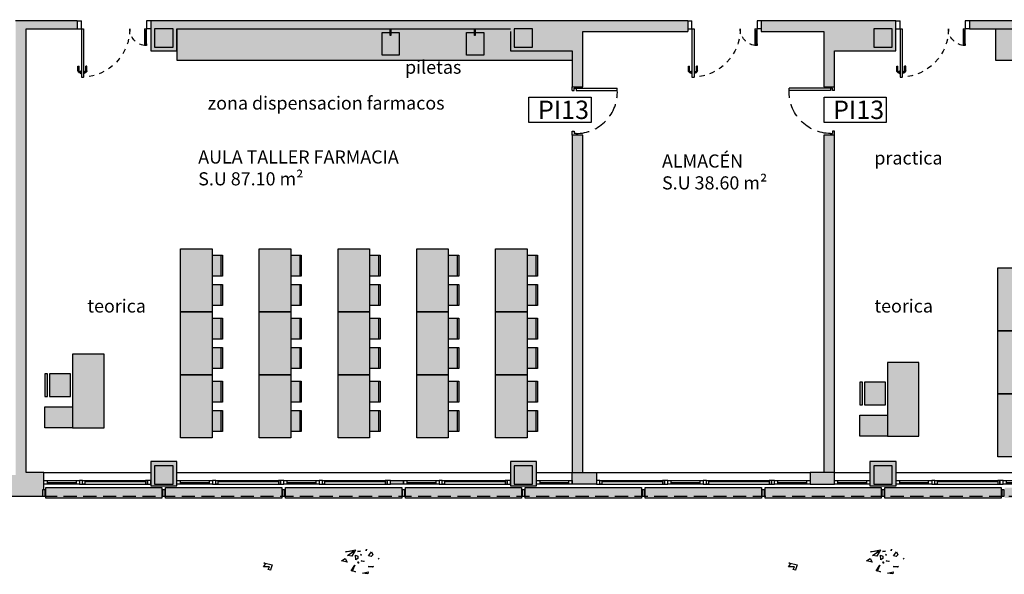
# Model space of a CAD drawing. Units: millimetres. Extents: x -357 to 280, y -617 to 728.
# Drawn here: x -138 to -119, y -391 to -381 of the extents above; entities that cross this region are included whole.
import ezdxf

# ---------------------------------------------------------------- set-up
doc = ezdxf.new("R2010")
doc.units = ezdxf.units.MM
for name, pattern in [('CONT', [0]), ('DASHED', [0.75, 0.5, -0.25]), ('TRAZOS2', [0.375, 0.25, -0.125])]:
    doc.linetypes.add(name, pattern=pattern)
for name, color, linetype in [('LAMAS_PLANTA', 253, 'Continuous'), ('MASA MOBILIARIO', 254, 'Continuous'), ('MOBILIARIO', 250, 'Continuous'), ('MURO', 254, 'Continuous'), ('PILARES', 253, 'Continuous'), ('PLANTA_SOMBREADO_PILARES', 250, 'Continuous'), ('PLANTA_SOMBREADO_SECCION_PLANTA', 251, 'Continuous'), ('PLANTA_SOMBREADOS_LAMAS_PLANTA', 254, 'Continuous'), ('SANITARIOS', 250, 'Continuous'), ('TEXTO', 246, 'Continuous'), ('TEXTO CARPINTERIAS', 250, 'CONT'), ('TEXTO MOBILIARIO', 132, 'Continuous'), ('VERDE', 67, 'Continuous')]:
    doc.layers.add(name, color=color, linetype=linetype)
doc.styles.add('CENTURY GOTHIC', font='GOTHIC.TTF')
doc.styles.get("Standard").update_dxf_attribs({"font": 'GOTHIC.TTF'})

# ---------------------------------------------------------------- blocks, each defined once
blk = doc.blocks.new('A$C2A2F3D1E')
at = {"layer": 'TEXTO CARPINTERIAS', "color": 1}
blk.add_lwpolyline([(0, 0.48), (1.185, 0.48), (1.185, 0), (0, 0)], close=True, dxfattribs=at)
at = {"layer": 'TEXTO CARPINTERIAS', "color": 1, "insert": (0.171, 0.415), "char_height": 0.35, "attachment_point": 1, "style": 'CENTURY GOTHIC'}
blk.add_mtext_dynamic_manual_height_columns('PI13', width=4.84792, gutter_width=12.5, heights=[0], dxfattribs=at)
blk = doc.blocks.new('A$C40D65987')
at = {"layer": 'MASA MOBILIARIO'}
h = blk.add_hatch(color=256, dxfattribs=at)
h.paths.add_polyline_path([(-0.604, 0.379), (-0.604, -0.221), (-0.204, -0.221), (-0.204, -0.221), (0.796, -0.221), (0.796, 0.379)])
h.paths.add_polyline_path([(-0.204, -0.221), (-0.604, -0.221), (-0.604, -0.75), (-0.204, -0.75)])
h.paths.add_polyline_path([(-0.01, -0.26), (-0.01, -0.66), (0.42, -0.66), (0.42, -0.26)])
h.paths.add_polyline_path([(0.42, -0.75), (0.42, -0.699), (-0.01, -0.699), (-0.01, -0.75)])
at = {"layer": 'MOBILIARIO'}
blk.add_line((0.796, 0.379), (0.796, -0.221), dxfattribs=at)
for points in [[(-0.604, 0.379), (0.796, 0.379), (0.796, -0.221), (-0.604, -0.221)], [(-0.204, -0.221), (-0.604, -0.221), (-0.604, -0.75), (-0.204, -0.75)], [(-0.01, -0.26), (0.42, -0.26), (0.42, -0.66), (-0.01, -0.66)], [(-0.01, -0.699), (0.42, -0.699), (0.42, -0.75), (-0.01, -0.75)]]:
    blk.add_lwpolyline(points, close=True, dxfattribs=at)
blk = doc.blocks.new('a1')
at = {"layer": 'VERDE'}
for p, q in [((1712.059, -470.042), (1712.09, -470.028)), ((1712.09, -470.028), (1712.107, -470.045)), ((1712.127, -469.96), (1712.138, -469.972)), ((1712.138, -469.972), (1712.127, -469.96)), ((1712.138, -469.972), (1712.127, -469.96)), ((1712.214, -470.076), (1712.215, -470.021)), ((1712.223, -470.033), (1712.214, -470.076)), ((1712.223, -470.033), (1712.214, -470.076)), ((1712.215, -470.021), (1712.223, -470.033)), ((1712.028, -470.095), (1712.049, -470.1)), ((1712.049, -470.1), (1712.028, -470.095)), ((1712.049, -470.1), (1712.028, -470.095)), ((1712.102, -470.075), (1712.059, -470.042)), ((1712.107, -470.045), (1712.102, -470.075)), ((1712.107, -470.045), (1712.102, -470.075)), ((1712.154, -470.152), (1712.158, -470.119)), ((1712.162, -470.126), (1712.154, -470.152)), ((1712.162, -470.126), (1712.154, -470.152)), ((1712.158, -470.119), (1712.162, -470.126)), ((1712.273, -470.077), (1712.292, -470.08)), ((1712.284, -470.138), (1712.273, -470.077)), ((1712.292, -470.08), (1712.284, -470.138)), ((1712.292, -470.08), (1712.284, -470.138)), ((1712.035, -470.212), (1712.106, -470.253)), ((1712.057, -470.319), (1712.035, -470.212)), ((1712.053, -470.191), (1712.051, -470.159)), ((1712.051, -470.159), (1712.053, -470.191)), ((1712.051, -470.159), (1712.053, -470.191)), ((1712.052, -470.23), (1712.057, -470.319)), ((1712.098, -470.299), (1712.052, -470.23)), ((1712.088, -470.158), (1712.093, -470.15)), ((1712.093, -470.15), (1712.088, -470.158)), ((1712.093, -470.15), (1712.088, -470.158)), ((1712.093, -470.213), (1712.103, -470.188)), ((1712.143, -470.208), (1712.093, -470.213)), ((1712.143, -470.208), (1712.093, -470.213)), ((1712.103, -470.188), (1712.128, -470.188)), ((1712.128, -470.188), (1712.143, -470.208)), ((1712.166, -470.189), (1712.178, -470.176)), ((1712.182, -470.181), (1712.166, -470.189)), ((1712.182, -470.181), (1712.166, -470.189)), ((1712.178, -470.176), (1712.182, -470.181)), ((1712.2, -470.22), (1712.256, -470.244)), ((1712.261, -470.259), (1712.2, -470.22)), ((1712.256, -470.244), (1712.271, -470.212)), ((1712.271, -470.212), (1712.261, -470.259)), ((1712.271, -470.212), (1712.261, -470.259)), ((1712.106, -470.253), (1712.098, -470.299)), ((1712.106, -470.253), (1712.098, -470.299)), ((1712.13, -470.323), (1712.17, -470.303)), ((1712.155, -470.363), (1712.13, -470.323)), ((1712.17, -470.303), (1712.155, -470.363)), ((1712.17, -470.303), (1712.155, -470.363)), ((1712.177, -471.19), (1712.196, -471.102)), ((1712.188, -471.173), (1712.177, -471.19)), ((1712.217, -471.193), (1712.188, -471.173)), ((1712.196, -471.102), (1712.24, -471.116)), ((1712.217, -471.131), (1712.217, -471.193)), ((1712.245, -471.146), (1712.217, -471.131)), ((1712.24, -471.116), (1712.253, -471.121)), ((1712.253, -471.121), (1712.245, -471.146)), ((1712.253, -471.121), (1712.245, -471.146))]:
    blk.add_line(p, q, dxfattribs=at)
blk = doc.blocks.new('A$C70131A59')
for p, q in [((-0.557, 0.047), (0.599, 0.047)), ((-0.557, 0.027), (0.599, 0.027)), ((-0.597, -0.023), (0.639, -0.023))]:
    blk.add_line(p, q)
for points in [[(-0.657, -0.023), (-0.597, -0.023), (-0.597, 0.047), (-0.657, 0.047)], [(-0.597, 0.047), (-0.557, 0.047), (-0.557, -0.023), (-0.597, -0.023)], [(0.639, 0.047), (0.599, 0.047), (0.599, -0.023), (0.639, -0.023)], [(0.699, 0.047), (0.639, 0.047), (0.639, -0.023), (0.699, -0.023)]]:
    blk.add_lwpolyline(points, close=True)
blk = doc.blocks.new('puerta')
for p, q in [((171.027, 49.337), (171.097, 49.337)), ((171.097, 49.337), (171.097, 49.302)), ((171.877, 49.337), (171.877, 49.302)), ((171.877, 49.337), (171.947, 49.337)), ((171.057, 49.262), (171.027, 49.262)), ((171.097, 49.302), (171.057, 49.302)), ((171.057, 49.262), (171.057, 49.302)), ((171.877, 49.302), (171.917, 49.302)), ((171.917, 49.262), (171.877, 49.262)), ((171.877, 49.262), (171.877, 48.478)), ((171.917, 49.302), (171.917, 48.478)), ((171.917, 49.262), (171.947, 49.262)), ((171.877, 48.478), (171.917, 48.478))]:
    blk.add_line(p, q)
at = {"linetype": 'DASHED', "ltscale": 0.5}
blk.add_arc((171.842, 49.263), 0.786, 180.0399, 272.514, dxfattribs=at)
blk = doc.blocks.new('A$C4FA0220F')
for p, q in [((-0.478, 0.077), (0.079, 0.077)), ((-0.478, 0.042), (0.079, 0.042)), ((0.079, 0.007), (-0.478, 0.007))]:
    blk.add_line(p, q)
for points in [[(-0.538, 0.077), (-0.478, 0.077), (-0.478, 0.007), (-0.538, 0.007)], [(0.079, 0.077), (0.139, 0.077), (0.139, 0.007), (0.079, 0.007)]]:
    blk.add_lwpolyline(points, close=True)
blk = doc.blocks.new('A$C4C3D6219')
for p, q in [((0.015, 0), (0.015, -0.08)), ((0.165, -0.08), (0.015, -0.08)), ((0.165, 0), (0.165, -0.08)), ((0.165, -0.08), (1.085, -0.08)), ((0.165, -0.08), (0.165, -0.12)), ((0.165, -0.12), (1.085, -0.12)), ((0.965, -0.015), (0.874, -0.015)), ((0.874, -0.015), (0.874, -0.035)), ((0.965, -0.035), (0.874, -0.035)), ((0.965, -0.165), (0.874, -0.165)), ((0.874, -0.185), (0.874, -0.165)), ((0.965, -0.185), (0.874, -0.185)), ((0.976, -0.067), (0.976, -0.07)), ((0.976, -0.133), (0.976, -0.13)), ((1.009, -0.062), (0.981, -0.062)), ((1.009, -0.138), (0.981, -0.138)), ((0.985, -0.055), (0.985, -0.062)), ((0.985, -0.145), (0.985, -0.138)), ((1.005, -0.062), (1.005, -0.055)), ((1.005, -0.138), (1.005, -0.145)), ((1.014, -0.07), (1.014, -0.067)), ((1.014, -0.13), (1.014, -0.133)), ((1.085, -0.08), (1.085, -0.12)), ((0.165, -1.28), (0.195, -1.28)), ((0.165, -1.28), (0.165, -1.32)), ((0.195, -1.28), (0.195, -1.32)), ((0.452, -1.297), (0.195, -1.297)), ((0.452, -1.303), (0.195, -1.303)), ((0.452, -1.28), (0.482, -1.28)), ((0.452, -1.28), (0.452, -1.32)), ((0.482, -1.32), (0.482, -1.28)), ((0.015, -1.32), (0.165, -1.32)), ((0.015, -1.4), (0.015, -1.32)), ((0.165, -1.4), (0.165, -1.32)), ((0.195, -1.32), (0.165, -1.32)), ((0.452, -1.32), (0.482, -1.32))]:
    blk.add_line(p, q)
at = {"color": 252}
for p, q in [((0.195, -1.28), (0.452, -1.28)), ((0.452, -1.32), (0.195, -1.32))]:
    blk.add_line(p, q, dxfattribs=at)
for points in [[(1.022, -0.07), (0.968, -0.07), (0.968, -0.08), (1.022, -0.08)], [(1.022, -0.13), (0.968, -0.13), (0.968, -0.12), (1.022, -0.12)]]:
    blk.add_lwpolyline(points, close=True)
at = {"linetype": 'TRAZOS2', "ltscale": 0.2}
for centre, radius, start, end in [((0.165, -0.08), 0.921, 270, 357.5104), ((0.165, -1.32), 0.319, 7.1808, 90)]:
    blk.add_arc(centre, radius, start, end, dxfattribs=at)
for centre, radius, start, end in [((0.965, -0.055), 0.04, 0, 90), ((0.965, -0.055), 0.02, 0, 90), ((0.965, -0.145), 0.04, 270, 0), ((0.965, -0.145), 0.02, 270, 0), ((0.981, -0.067), 0.005, 90, 180), ((0.981, -0.133), 0.005, 180, 270), ((1.009, -0.067), 0.005, 0, 90), ((1.009, -0.133), 0.005, 270, 0)]:
    blk.add_arc(centre, radius, start, end)
blk = doc.blocks.new('A$C0C1B63A1')
at = {"layer": 'MASA MOBILIARIO'}
h = blk.add_hatch(color=256, dxfattribs=at)
h.dxf.hatch_style = 1
h.paths.add_polyline_path([(0.6, 3.6), (0, 3.6), (0, 2.4), (0.6, 2.4)])
h.paths.add_polyline_path([(0.77, 3.482), (0.6, 3.482), (0.6, 3.082), (0.77, 3.082)])
h.paths.add_polyline_path([(0.8, 3.482), (0.77, 3.482), (0.77, 3.082), (0.8, 3.082)])
h.paths.add_polyline_path([(0.8, 2.919), (0.77, 2.919), (0.77, 2.519), (0.8, 2.519)])
h.paths.add_polyline_path([(0.77, 2.919), (0.6, 2.919), (0.6, 2.519), (0.77, 2.519)])
h = blk.add_hatch(color=256, dxfattribs=at)
h.dxf.hatch_style = 1
h.paths.add_polyline_path([(0.6, 2.4), (0, 2.4), (0, 1.2), (0.6, 1.2)])
h.paths.add_polyline_path([(0.77, 2.282), (0.6, 2.282), (0.6, 1.882), (0.77, 1.882)])
h.paths.add_polyline_path([(0.8, 2.282), (0.77, 2.282), (0.77, 1.882), (0.8, 1.882)])
h.paths.add_polyline_path([(0.8, 1.719), (0.77, 1.719), (0.77, 1.319), (0.8, 1.319)])
h.paths.add_polyline_path([(0.77, 1.719), (0.6, 1.719), (0.6, 1.319), (0.77, 1.319)])
h.paths.add_polyline_path([(0.6, 1.2), (0, 1.2), (0, 0), (0.6, 0)])
h.paths.add_polyline_path([(0.77, 1.082), (0.6, 1.082), (0.6, 0.682), (0.77, 0.682)])
h.paths.add_polyline_path([(0.8, 1.082), (0.77, 1.082), (0.77, 0.682), (0.8, 0.682)])
h.paths.add_polyline_path([(0.8, 0.519), (0.77, 0.519), (0.77, 0.119), (0.8, 0.119)])
h.paths.add_polyline_path([(0.77, 0.519), (0.6, 0.519), (0.6, 0.119), (0.77, 0.119)])
at = {"layer": 'MOBILIARIO'}
for p, q in [((0.77, 3.482, 0.057), (0.77, 3.082, 0.057)), ((0.77, 2.919, 0.057), (0.77, 2.519, 0.057)), ((0.77, 2.282, 0.057), (0.77, 1.882, 0.057)), ((0.77, 1.719, 0.057), (0.77, 1.319, 0.057)), ((0.77, 1.082, 0.057), (0.77, 0.682, 0.057)), ((0.77, 0.519, 0.057), (0.77, 0.119, 0.057))]:
    blk.add_line(p, q, dxfattribs=at)
at = {"layer": 'MOBILIARIO', "elevation": 0.057}
for points in [[(0, 3.6), (0.6, 3.6), (0.6, 2.4), (0, 2.4), (0, 3.6)], [(0.6, 3.482), (0.8, 3.482), (0.8, 3.082), (0.6, 3.082)], [(0.6, 2.919), (0.8, 2.919), (0.8, 2.519), (0.6, 2.519)], [(0, 2.4), (0.6, 2.4), (0.6, 1.2), (0, 1.2), (0, 2.4)], [(0.6, 2.282), (0.8, 2.282), (0.8, 1.882), (0.6, 1.882)], [(0.6, 1.719), (0.8, 1.719), (0.8, 1.319), (0.6, 1.319)], [(0, 1.2), (0.6, 1.2), (0.6, 0), (0, 0), (0, 1.2)], [(0.6, 1.082), (0.8, 1.082), (0.8, 0.682), (0.6, 0.682)], [(0.6, 0.519), (0.8, 0.519), (0.8, 0.119), (0.6, 0.119)]]:
    blk.add_lwpolyline(points, dxfattribs=at)
blk = doc.blocks.new('A$C3E512EC5')
at = {"layer": 'MASA MOBILIARIO'}
h = blk.add_hatch(color=256, dxfattribs=at)
h.dxf.hatch_style = 1
h.paths.add_polyline_path([(26.522, 17.5), (20.162, 17.5), (20.162, 16.9), (27.695, 16.9), (27.695, 17.13), (26.522, 17.13)])
h = blk.add_hatch(color=256, dxfattribs=at)
h.dxf.hatch_style = 1
h.paths.add_polyline_path([(40.222, 17.5), (35.756, 17.5), (35.756, 16.9), (44.131, 16.9), (44.131, 17.5), (40.712, 17.5), (40.712, 17.08), (40.222, 17.08)])
at = {"layer": 'PLANTA_SOMBREADO_PILARES'}
h = blk.add_hatch(color=256, dxfattribs=at)
h.dxf.hatch_style = 1
h.paths.add_polyline_path([(67.692, 30.975), (67.692, 30.625), (68.042, 30.625), (68.042, 30.975)])
h.paths.add_polyline_path([(60.842, 30.975), (60.842, 30.625), (61.192, 30.625), (61.192, 30.975)])
h.paths.add_polyline_path([(53.992, 30.975), (53.992, 30.625), (54.342, 30.625), (54.342, 30.975)])
h.paths.add_polyline_path([(47.142, 30.975), (47.142, 30.625), (47.492, 30.625), (47.492, 30.975)])
h.paths.add_polyline_path([(40.292, 30.975), (40.292, 30.625), (40.642, 30.625), (40.642, 30.975)])
h.paths.add_polyline_path([(33.442, 30.975), (33.442, 30.625), (33.792, 30.625), (33.792, 30.975)])
h.paths.add_polyline_path([(26.592, 30.975), (26.592, 30.625), (26.942, 30.625), (26.942, 30.975)])
h.paths.add_polyline_path([(67.692, 21.15), (67.692, 20.8), (68.042, 20.8), (68.042, 21.15)])
h.paths.add_polyline_path([(60.842, 21.15), (60.842, 20.8), (61.192, 20.8), (61.192, 21.15)])
h.paths.add_polyline_path([(53.992, 21.15), (53.992, 20.8), (54.342, 20.8), (54.342, 21.15)])
h.paths.add_polyline_path([(47.142, 21.15), (47.142, 20.8), (47.492, 20.8), (47.492, 21.15)])
h.paths.add_polyline_path([(40.292, 21.15), (40.292, 20.8), (40.642, 20.8), (40.642, 21.15)])
h.paths.add_polyline_path([(33.442, 21.15), (33.442, 20.8), (33.792, 20.8), (33.792, 21.15)])
h.paths.add_polyline_path([(26.592, 21.15), (26.592, 20.8), (26.942, 20.8), (26.942, 21.15)])
h.paths.add_polyline_path([(67.692, 17.5), (67.692, 17.15), (68.042, 17.15), (68.042, 17.5)])
h.paths.add_polyline_path([(60.842, 17.5), (60.842, 17.15), (61.192, 17.15), (61.192, 17.5)])
h.paths.add_polyline_path([(53.992, 17.5), (53.992, 17.15), (54.342, 17.15), (54.342, 17.5)])
h.paths.add_polyline_path([(47.142, 17.5), (47.142, 17.15), (47.492, 17.15), (47.492, 17.5)])
h.paths.add_polyline_path([(40.292, 17.5), (40.292, 17.15), (40.642, 17.15), (40.642, 17.5)])
h.paths.add_polyline_path([(33.442, 17.5), (33.442, 17.15), (33.792, 17.15), (33.792, 17.5)])
h.paths.add_polyline_path([(26.592, 17.5), (26.592, 17.15), (26.942, 17.15), (26.942, 17.5)])
h.paths.add_polyline_path([(15.744, 30.975), (15.744, 30.625), (15.394, 30.625), (15.394, 30.975)])
h.paths.add_polyline_path([(19.742, 30.975), (19.742, 30.625), (20.092, 30.625), (20.092, 30.975)])
h.paths.add_polyline_path([(15.744, 21.15), (15.744, 20.8), (15.394, 20.8), (15.394, 21.15)])
h.paths.add_polyline_path([(19.742, 21.15), (19.742, 20.8), (20.092, 20.8), (20.092, 21.15)])
h.paths.add_polyline_path([(7.131, 21.15), (7.131, 20.8), (7.481, 20.8), (7.481, 21.15)])
h.paths.add_polyline_path([(15.744, 17.5), (15.744, 17.15), (15.394, 17.15), (15.394, 17.5)])
h.paths.add_polyline_path([(19.742, 17.5), (19.742, 17.15), (20.092, 17.15), (20.092, 17.5)])
h.paths.add_polyline_path([(11.154, 17.5), (11.154, 17.15), (10.804, 17.15), (10.804, 17.5)])
h.paths.add_polyline_path([(7.131, 17.5), (7.131, 17.15), (7.481, 17.15), (7.481, 17.5)])
h.paths.add_polyline_path([(15.744, 9.175), (15.744, 8.825), (15.394, 8.825), (15.394, 9.175)])
h.paths.add_polyline_path([(67.692, 9.175), (67.692, 8.825), (68.042, 8.825), (68.042, 9.175)])
h.paths.add_polyline_path([(60.842, 9.175), (60.842, 8.825), (61.192, 8.825), (61.192, 9.175)])
h.paths.add_polyline_path([(53.992, 9.175), (53.992, 8.825), (54.342, 8.825), (54.342, 9.175)])
h.paths.add_polyline_path([(47.142, 9.175), (47.142, 8.825), (47.492, 8.825), (47.492, 9.175)])
h.paths.add_polyline_path([(40.292, 9.175), (40.292, 8.825), (40.642, 8.825), (40.642, 9.175)])
h.paths.add_polyline_path([(33.442, 9.175), (33.442, 8.825), (33.792, 8.825), (33.792, 9.175)])
h.paths.add_polyline_path([(26.592, 9.175), (26.592, 8.825), (26.942, 8.825), (26.942, 9.175)])
h.paths.add_polyline_path([(19.742, 9.175), (19.742, 8.825), (20.092, 8.825), (20.092, 9.175)])
h.paths.add_polyline_path([(11.409, 38.412), (11.409, 38.062), (11.759, 38.062), (11.759, 38.412)])
h.paths.add_polyline_path([(1.559, 21.15), (1.559, 20.8), (1.909, 20.8), (1.909, 21.15)])
h.paths.add_polyline_path([(1.559, 17.5), (1.559, 17.15), (1.909, 17.15), (1.909, 17.5)])
h.paths.add_polyline_path([(1.559, 24.191), (1.559, 23.841), (1.909, 23.841), (1.909, 24.191)])
h.paths.add_polyline_path([(11.154, 9.175), (11.154, 8.825), (10.804, 8.825), (10.804, 9.175)])
h.paths.add_polyline_path([(1.559, 6.783), (1.559, 6.433), (1.909, 6.433), (1.909, 6.783)])
h.paths.add_polyline_path([(1.559, 38.412), (1.559, 38.062), (1.909, 38.062), (1.909, 38.412)])
h.paths.add_polyline_path([(1.559, 33.095), (1.559, 32.745), (1.909, 32.745), (1.909, 33.095)])
h.paths.add_polyline_path([(7.131, 33.095), (7.131, 32.745), (7.481, 32.745), (7.481, 33.095)])
h.paths.add_polyline_path([(1.559, 29.324), (1.559, 28.974), (1.909, 28.974), (1.909, 29.324)])
h.paths.add_polyline_path([(7.131, 29.324), (7.131, 28.974), (7.481, 28.974), (7.481, 29.324)])
h.paths.add_polyline_path([(1.559, 12.751), (1.559, 12.401), (1.909, 12.401), (1.909, 12.751)])
h.paths.add_polyline_path([(7.131, 24.191), (7.131, 23.841), (7.481, 23.841), (7.481, 24.191)])
h.paths.add_polyline_path([(11.409, 29.324), (11.409, 28.974), (11.759, 28.974), (11.759, 29.324)])
h.paths.add_polyline_path([(14.879, 46.067), (16.079, 46.067), (16.079, 45.717), (14.879, 45.717)])
h.paths.add_polyline_path([(14.879, 38.415), (16.079, 38.415), (16.079, 38.065), (14.879, 38.065)])
h.paths.add_polyline_path([(7.131, 38.412), (7.131, 38.062), (7.481, 38.062), (7.481, 38.412)])
h.paths.add_polyline_path([(11.409, 21.15), (11.409, 20.8), (11.759, 20.8), (11.759, 21.15)])
h.paths.add_polyline_path([(7.131, 9.175), (7.131, 8.825), (7.481, 8.825), (7.481, 9.175)])
at = {"layer": 'PLANTA_SOMBREADO_SECCION_PLANTA'}
h = blk.add_hatch(color=256, dxfattribs=at)
h.dxf.hatch_style = 1
h.paths.add_polyline_path([(17.634, 9.05), (17.295, 9.05), (17.295, 17.5), (18.267, 17.5), (18.267, 17.65), (17.095, 17.65), (17.095, 9), (16.196, 9), (16.196, 9.232), (15.324, 9.232), (15.324, 9), (12.66, 9), (12.66, 9), (12.56, 9), (11.224, 9), (11.224, 8.6), (15.309, 8.6), (15.309, 8.6), (15.369, 8.6), (17.609, 8.6), (17.609, 8.72), (17.634, 8.72)])
h = blk.add_hatch(color=256, dxfattribs=at)
h.dxf.hatch_style = 1
h.paths.add_polyline_path([(19.672, 17.65), (19.672, 17.08), (20.162, 17.08), (20.162, 17.5), (26.522, 17.5), (26.522, 17.08), (27.695, 17.08), (27.695, 16.397), (27.895, 16.397), (27.895, 17.45), (29.895, 17.45), (29.895, 17.65)])
h.paths.add_polyline_path([(27.695, 9.05), (27.895, 9.05), (27.895, 15.476), (27.695, 15.476)])
h.paths.add_polyline_path([(27.695, 9.05), (27.695, 8.825), (28.159, 8.825), (28.159, 9.05)])
h.paths.add_polyline_path([(26.517, 9.26), (26.517, 8.795), (27.017, 8.795), (27.017, 9.26)])
h.paths.add_polyline_path([(24.484, 8.895), (24.234, 8.895), (24.234, 8.825), (24.484, 8.825)])
h.paths.add_polyline_path([(19.667, 9.26), (19.667, 8.795), (20.167, 8.795), (20.167, 9.26)])
h = blk.add_hatch(color=256, dxfattribs=at)
h.dxf.hatch_style = 1
h.paths.add_polyline_path([(31.295, 17.65), (31.295, 17.45), (32.489, 17.45), (32.489, 16.397), (32.689, 16.397), (32.689, 17.08), (33.862, 17.08), (33.862, 17.65)])
h.paths.add_polyline_path([(32.489, 9.05), (32.689, 9.05), (32.689, 15.476), (32.489, 15.476)])
h.paths.add_polyline_path([(32.689, 8.825), (32.689, 9.05), (32.225, 9.05), (32.225, 8.825)])
h.paths.add_polyline_path([(33.867, 8.795), (33.867, 9.26), (33.367, 9.26), (33.367, 8.795)])
h = blk.add_hatch(color=256, dxfattribs=at)
h.dxf.hatch_style = 1
h.paths.add_polyline_path([(45.281, 17.65), (35.262, 17.65), (35.262, 17.5), (40.222, 17.5), (40.222, 17.08), (40.712, 17.08), (40.712, 17.5), (44.131, 17.5), (44.131, 9.05), (44.331, 9.05), (44.331, 17.5), (45.281, 17.5)])
h.paths.add_polyline_path([(40.717, 9.26), (40.217, 9.26), (40.217, 8.795), (40.717, 8.795)])
h.paths.add_polyline_path([(38.861, 8.895), (38.611, 8.895), (38.611, 8.825), (38.861, 8.825)])
h.paths.add_polyline_path([(44.356, 9.05), (44.106, 9.05), (44.106, 8.825), (44.356, 8.825)])
h.paths.add_polyline_path([(47.567, 9.26), (46.389, 9.26), (46.389, 8.795), (47.567, 8.795)])
h.paths.add_polyline_path([(48.495, 8.895), (48.245, 8.895), (48.245, 8.825), (48.495, 8.825)])
h.paths.add_polyline_path([(54.417, 9.26), (53.917, 9.26), (53.917, 8.795), (54.417, 8.795)])
h.paths.add_polyline_path([(55.345, 9.05), (55.095, 9.05), (55.095, 8.825), (55.345, 8.825)])
h.paths.add_polyline_path([(46.681, 17.65), (46.681, 17.08), (47.562, 17.08), (47.562, 17.5), (53.922, 17.5), (53.922, 17.08), (54.412, 17.08), (54.412, 17.5), (55.115, 17.5), (55.115, 9.05), (55.315, 9.05), (55.315, 17.5), (56.316, 17.5), (56.316, 17.65)])
at = {"layer": 'PLANTA_SOMBREADOS_LAMAS_PLANTA'}
h = blk.add_hatch(color=256, dxfattribs=at)
h.dxf.hatch_style = 1
h.paths.add_polyline_path([(17.659, 8.72), (17.609, 8.72), (17.609, 8.6), (17.659, 8.6)])
h.paths.add_polyline_path([(17.669, 8.76), (17.669, 8.56), (19.882, 8.56), (19.882, 8.76)])
h = blk.add_hatch(color=256, dxfattribs=at)
h.dxf.hatch_style = 1
h.paths.add_polyline_path([(19.942, 8.72), (19.892, 8.72), (19.892, 8.6), (19.942, 8.6)])
h.paths.add_polyline_path([(19.952, 8.76), (19.952, 8.56), (22.165, 8.56), (22.165, 8.76)])
h = blk.add_hatch(color=256, dxfattribs=at)
h.dxf.hatch_style = 1
h.paths.add_polyline_path([(22.225, 8.72), (22.175, 8.72), (22.175, 8.6), (22.225, 8.6)])
h.paths.add_polyline_path([(24.449, 8.76), (22.235, 8.76), (22.235, 8.6), (24.449, 8.6)])
h.paths.add_polyline_path([(24.449, 8.6), (22.235, 8.6), (22.235, 8.56), (24.449, 8.56)])
h = blk.add_hatch(color=256, dxfattribs=at)
h.dxf.hatch_style = 1
h.paths.add_polyline_path([(24.509, 8.72), (24.459, 8.72), (24.459, 8.6), (24.509, 8.6)])
h.paths.add_polyline_path([(26.732, 8.76), (24.519, 8.76), (24.519, 8.6), (26.732, 8.6)])
h.paths.add_polyline_path([(26.732, 8.6), (24.519, 8.6), (24.519, 8.56), (26.732, 8.56)])
h = blk.add_hatch(color=256, dxfattribs=at)
h.dxf.hatch_style = 1
h.paths.add_polyline_path([(26.792, 8.72), (26.742, 8.72), (26.742, 8.6), (26.792, 8.6)])
h.paths.add_polyline_path([(29.015, 8.76), (26.802, 8.76), (26.802, 8.6), (29.015, 8.6)])
h.paths.add_polyline_path([(29.015, 8.6), (26.802, 8.6), (26.802, 8.56), (29.015, 8.56)])
h = blk.add_hatch(color=256, dxfattribs=at)
h.dxf.hatch_style = 1
h.paths.add_polyline_path([(29.075, 8.72), (29.025, 8.72), (29.025, 8.6), (29.075, 8.6)])
h.paths.add_polyline_path([(31.299, 8.76), (29.085, 8.76), (29.085, 8.6), (31.299, 8.6)])
h.paths.add_polyline_path([(31.299, 8.6), (29.085, 8.6), (29.085, 8.56), (31.299, 8.56)])
h = blk.add_hatch(color=256, dxfattribs=at)
h.dxf.hatch_style = 1
h.paths.add_polyline_path([(31.359, 8.72), (31.309, 8.72), (31.309, 8.6), (31.359, 8.6)])
h.paths.add_polyline_path([(33.582, 8.76), (31.369, 8.76), (31.369, 8.6), (33.582, 8.6)])
h.paths.add_polyline_path([(33.582, 8.6), (31.369, 8.6), (31.369, 8.56), (33.582, 8.56)])
h = blk.add_hatch(color=256, dxfattribs=at)
h.dxf.hatch_style = 1
h.paths.add_polyline_path([(33.642, 8.72), (33.592, 8.72), (33.592, 8.6), (33.642, 8.6)])
h.paths.add_polyline_path([(35.865, 8.76), (33.652, 8.76), (33.652, 8.6), (35.865, 8.6)])
h.paths.add_polyline_path([(35.865, 8.6), (33.652, 8.6), (33.652, 8.56), (35.865, 8.56)])
h = blk.add_hatch(color=256, dxfattribs=at)
h.dxf.hatch_style = 1
h.paths.add_polyline_path([(35.925, 8.72), (35.875, 8.72), (35.875, 8.6), (35.925, 8.6)])
h.paths.add_polyline_path([(38.149, 8.76), (35.935, 8.76), (35.935, 8.6), (38.149, 8.6)])
h.paths.add_polyline_path([(38.149, 8.6), (35.935, 8.6), (35.935, 8.56), (38.149, 8.56)])
for p, q in [((17.634, 9.05), (19.667, 9.05)), ((20.167, 9.05), (26.517, 9.05)), ((27.017, 9.05), (27.695, 9.05)), ((28.159, 9.05), (32.225, 9.05)), ((32.689, 9.05), (33.367, 9.05)), ((33.867, 9.05), (40.217, 9.05))]:
    blk.add_line(p, q)
at = {"linetype": 'TRAZOS2'}
blk.add_line((17.634, 8.6), (65.584, 8.6), dxfattribs=at)
at = {"layer": 'LAMAS_PLANTA'}
for p, q in [((17.659, 8.662), (17.669, 8.662)), ((17.659, 8.658), (17.669, 8.658)), ((19.882, 8.662), (19.892, 8.662)), ((19.882, 8.658), (19.892, 8.658)), ((19.942, 8.662), (19.952, 8.662)), ((19.942, 8.658), (19.952, 8.658)), ((22.165, 8.662), (22.175, 8.662)), ((22.165, 8.658), (22.175, 8.658)), ((22.225, 8.662), (22.235, 8.662)), ((22.225, 8.658), (22.235, 8.658)), ((24.449, 8.662), (24.459, 8.662)), ((24.449, 8.658), (24.459, 8.658)), ((24.509, 8.662), (24.519, 8.662)), ((24.509, 8.658), (24.519, 8.658)), ((26.732, 8.662), (26.742, 8.662)), ((26.732, 8.658), (26.742, 8.658)), ((26.792, 8.662), (26.802, 8.662)), ((26.792, 8.658), (26.802, 8.658)), ((29.015, 8.662), (29.025, 8.662)), ((29.015, 8.658), (29.025, 8.658)), ((29.075, 8.662), (29.085, 8.662)), ((29.075, 8.658), (29.085, 8.658)), ((31.299, 8.662), (31.309, 8.662)), ((31.299, 8.658), (31.309, 8.658)), ((31.359, 8.662), (31.369, 8.662)), ((31.359, 8.658), (31.369, 8.658)), ((33.582, 8.662), (33.592, 8.662)), ((33.582, 8.658), (33.592, 8.658)), ((33.642, 8.662), (33.652, 8.662)), ((33.642, 8.658), (33.652, 8.658)), ((35.865, 8.662), (35.875, 8.662)), ((35.865, 8.658), (35.875, 8.658))]:
    blk.add_line(p, q, dxfattribs=at)
for points in [[(17.609, 8.6), (17.659, 8.6), (17.659, 8.72), (17.609, 8.72)], [(17.609, 8.6), (17.659, 8.6), (17.659, 8.72), (17.609, 8.72)], [(17.669, 8.76), (19.882, 8.76), (19.882, 8.56), (17.669, 8.56)], [(19.892, 8.6), (19.942, 8.6), (19.942, 8.72), (19.892, 8.72)], [(19.892, 8.6), (19.942, 8.6), (19.942, 8.72), (19.892, 8.72)], [(19.952, 8.76), (22.165, 8.76), (22.165, 8.56), (19.952, 8.56)], [(22.175, 8.6), (22.225, 8.6), (22.225, 8.72), (22.175, 8.72)], [(22.235, 8.76), (24.449, 8.76), (24.449, 8.56), (22.235, 8.56)], [(24.459, 8.6), (24.509, 8.6), (24.509, 8.72), (24.459, 8.72)], [(24.519, 8.76), (26.732, 8.76), (26.732, 8.56), (24.519, 8.56)], [(26.742, 8.6), (26.792, 8.6), (26.792, 8.72), (26.742, 8.72)], [(26.802, 8.76), (29.015, 8.76), (29.015, 8.56), (26.802, 8.56)], [(29.025, 8.6), (29.075, 8.6), (29.075, 8.72), (29.025, 8.72)], [(29.085, 8.76), (31.299, 8.76), (31.299, 8.56), (29.085, 8.56)], [(31.309, 8.6), (31.359, 8.6), (31.359, 8.72), (31.309, 8.72)], [(31.369, 8.76), (33.582, 8.76), (33.582, 8.56), (31.369, 8.56)], [(33.592, 8.6), (33.642, 8.6), (33.642, 8.72), (33.592, 8.72)], [(33.652, 8.76), (35.865, 8.76), (35.865, 8.56), (33.652, 8.56)], [(35.875, 8.6), (35.925, 8.6), (35.925, 8.72), (35.875, 8.72)]]:
    blk.add_lwpolyline(points, close=True, dxfattribs=at)
at = {"layer": 'MOBILIARIO'}
for p, q in [((20.162, 17.5), (20.162, 16.9)), ((20.162, 16.9), (27.695, 16.9))]:
    blk.add_line(p, q, dxfattribs=at)
for points in [[(24.227, 17.479), (24.238, 17.479), (24.238, 17.374), (24.227, 17.374)], [(25.835, 17.479), (25.846, 17.479), (25.846, 17.374), (25.835, 17.374)], [(24.075, 17.43), (24.401, 17.43), (24.401, 17.001), (24.075, 17.001)], [(25.682, 17.43), (26.009, 17.43), (26.009, 17.001), (25.682, 17.001)]]:
    blk.add_lwpolyline(points, close=True, dxfattribs=at)
at = {"layer": 'MURO'}
for p, q in [((18.267, 17.65), (17.095, 17.65)), ((18.267, 17.65), (18.267, 17.5)), ((29.895, 17.65), (19.672, 17.65)), ((19.672, 17.65), (19.672, 17.08)), ((29.895, 17.65), (29.895, 17.45)), ((33.862, 17.65), (31.295, 17.65)), ((31.295, 17.65), (31.295, 17.45)), ((33.862, 17.08), (33.862, 17.65)), ((45.281, 17.65), (35.262, 17.65)), ((35.262, 17.65), (35.262, 17.5)), ((17.295, 9.05), (17.295, 17.5)), ((17.295, 17.5), (18.267, 17.5)), ((20.162, 17.5), (26.522, 17.5)), ((20.162, 17.08), (20.162, 17.5)), ((26.522, 17.45), (26.522, 17.08)), ((27.895, 16.397), (27.895, 17.45)), ((27.895, 17.45), (29.895, 17.45)), ((31.295, 17.45), (32.489, 17.45)), ((32.489, 17.45), (32.489, 16.397)), ((35.262, 17.5), (40.222, 17.5)), ((19.672, 17.08), (20.162, 17.08)), ((26.522, 17.08), (27.695, 17.08)), ((27.695, 17.08), (27.695, 16.397)), ((32.689, 16.397), (32.689, 17.08)), ((32.689, 17.08), (33.862, 17.08)), ((27.695, 16.397), (27.895, 16.397)), ((32.489, 16.397), (32.689, 16.397)), ((27.895, 15.476), (27.695, 15.476)), ((27.695, 15.476), (27.695, 9.05)), ((27.895, 9.05), (27.895, 15.476)), ((32.689, 15.476), (32.489, 15.476)), ((32.489, 15.476), (32.489, 9.05)), ((32.689, 9.05), (32.689, 15.476)), ((17.634, 9.05), (17.295, 9.05)), ((17.634, 8.72), (17.634, 9.05)), ((3.609, 8.6), (17.609, 8.6)), ((17.634, 8.6), (17.634, 8.6))]:
    blk.add_line(p, q, dxfattribs=at)
for points in [[(19.667, 8.795), (20.167, 8.795), (20.167, 9.26), (19.667, 9.26)], [(26.517, 8.795), (27.017, 8.795), (27.017, 9.26), (26.517, 9.26)], [(33.367, 8.795), (33.867, 8.795), (33.867, 9.26), (33.367, 9.26)], [(27.695, 9.05), (28.159, 9.05), (28.159, 8.825), (27.695, 8.825)], [(32.225, 8.825), (32.689, 8.825), (32.689, 9.05), (32.225, 9.05)], [(24.234, 8.895), (24.484, 8.895), (24.484, 8.825), (24.234, 8.825)]]:
    blk.add_lwpolyline(points, close=True, dxfattribs=at)
at = {"layer": 'PILARES'}
for points in [[(19.742, 17.5), (19.742, 17.15), (20.092, 17.15), (20.092, 17.5), (19.742, 17.5)], [(26.592, 17.5), (26.592, 17.15), (26.942, 17.15), (26.942, 17.5), (26.592, 17.5)], [(33.442, 17.5), (33.442, 17.15), (33.792, 17.15), (33.792, 17.5), (33.442, 17.5)], [(19.742, 9.175), (19.742, 8.825), (20.092, 8.825), (20.092, 9.175), (19.742, 9.175)], [(26.592, 9.175), (26.592, 8.825), (26.942, 8.825), (26.942, 9.175), (26.592, 9.175)], [(33.442, 9.175), (33.442, 8.825), (33.792, 8.825), (33.792, 9.175), (33.442, 9.175)]]:
    blk.add_lwpolyline(points, dxfattribs=at)
at = {"layer": 'SANITARIOS'}
for p, q in [((35.756, 17.5), (35.756, 16.9)), ((35.756, 16.9), (44.131, 16.9))]:
    blk.add_line(p, q, dxfattribs=at)
at = {"color": 4, "xscale": -1, "rotation": 90}
for p in [(18.267, 17.665), (29.895, 17.665), (33.862, 17.665)]:
    blk.add_blockref('A$C4C3D6219', p, dxfattribs=at)
at = {"rotation": 90.00000000000001}
blk.add_blockref('puerta', (77.032, -155.55), dxfattribs=at)
at = {"xscale": -1, "rotation": 270}
blk.add_blockref('puerta', (-16.648, -155.55), dxfattribs=at)
for name, p in [('A$C4FA0220F', (18.172, 8.818)), ('A$C70131A59', (18.968, 8.848)), ('A$C4FA0220F', (20.705, 8.818)), ('A$C70131A59', (21.502, 8.848)), ('A$C4FA0220F', (22.739, 8.818)), ('A$C70131A59', (23.535, 8.848)), ('A$C4FA0220F', (25.022, 8.818)), ('A$C70131A59', (25.818, 8.848)), ('A$C4FA0220F', (27.555, 8.818)), ('A$C70131A59', (28.816, 8.848)), ('A$C4FA0220F', (30.052, 8.818)), ('A$C70131A59', (30.849, 8.848)), ('A$C4FA0220F', (32.086, 8.818)), ('A$C4FA0220F', (33.227, 8.818)), ('A$C4FA0220F', (34.405, 8.818)), ('A$C70131A59', (35.202, 8.848)), ('A$C4FA0220F', (36.439, 8.818))]:
    blk.add_blockref(name, p)
at = {"layer": 'MASA MOBILIARIO', "xscale": -1, "rotation": 270}
for p in [(18.4, 10.505), (33.921, 10.346)]:
    blk.add_blockref('A$C40D65987', p, dxfattribs=at)
at = {"layer": 'MOBILIARIO'}
for p in [(20.235, 9.708, -0.057), (21.735, 9.708, -0.057), (23.235, 9.708, -0.057), (24.735, 9.708, -0.057), (26.235, 9.708, -0.057), (35.799, 9.344, -0.057)]:
    blk.add_blockref('A$C0C1B63A1', p, dxfattribs=at)
at = {"layer": 'VERDE', "xscale": 1.784999999999968, "yscale": 1.784999999999968, "zscale": 1.784999999999968, "rotation": 270}
for p in [(862.897, 3063.56), (872.897, 3063.56)]:
    blk.add_blockref('a1', p, dxfattribs=at)
at = {"layer": 'TEXTO', "char_height": 0.25, "width": 8.70746, "attachment_point": 7}
for s, insert in [('AULA TALLER FARMACIA\\PS.U 87.10 m²', (20.572, 14.439)), ('ALMACÉN\\PS.U 38.60 m²', (29.406, 14.362))]:
    blk.add_mtext(s, dxfattribs=dict(at, insert=insert))
at = {"layer": 'TEXTO MOBILIARIO', "char_height": 0.25, "width": 8.70746, "attachment_point": 7}
for s, insert in [('piletas', (24.512, 16.566)), ('zona dispensacion farmacos', (20.752, 15.883)), ('practica', (33.45, 14.837)), ('teorica', (18.46, 12.017)), ('teorica', (33.45, 12.017))]:
    blk.add_mtext(s, dxfattribs=dict(at, insert=insert))

msp = doc.modelspace()

# ---------------------------------------------------------------- block references
msp.add_blockref('A$C3E512EC5', (-154.91, -398.605))
at = {"layer": 'TEXTO CARPINTERIAS'}
for p in [(-128.038, -382.888), (-122.417, -382.888)]:
    msp.add_blockref('A$C2A2F3D1E', p, dxfattribs=at)

doc.saveas('drawing.dxf')
